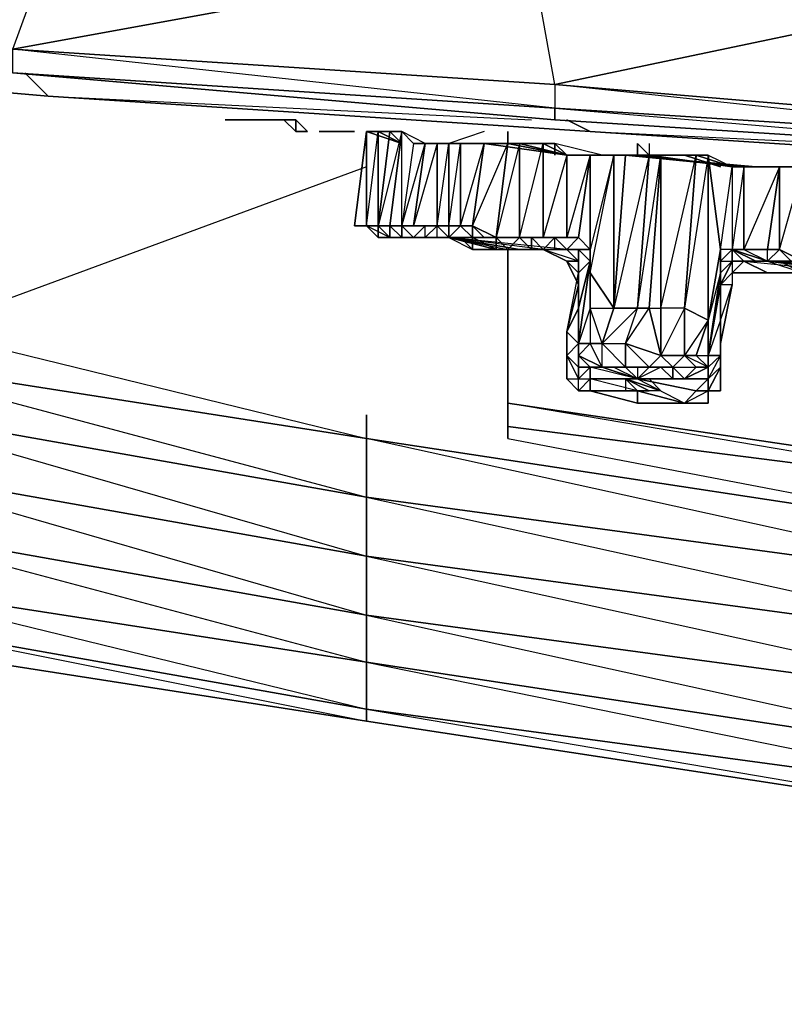
# Model space of a CAD drawing. Units: inches. Extents: x 0 to 30, y -28.5 to 0.
# Drawn here: x 2 to 4.6, y -28.5 to -25.2 of the extents above; entities that cross this region are included whole.
import ezdxf

# ---------------------------------------------------------------- set-up
doc = ezdxf.new("R2010")
doc.units = ezdxf.units.IN
doc.header["$MEASUREMENT"] = 0
doc.layers.get('0').update_dxf_attribs({"true_color": 0xb89be5})

msp = doc.modelspace()

# ---------------------------------------------------------------- linework, layer by layer
at = {"color": 221}
for points in [[(2.0031, -25.3714), (0.12, -25.1312), (2.0031, -25.2914), (2.1632, -24.8492), (2.1632, -24.569), (1.763, -24.529), (2.1632, -24.569), (1.763, -24.4889), (2.1632, -24.529), (2.1632, -24.569), (1.7229, -24.609), (1.763, -24.529), (1.5228, -24.4489)], [(9.4116, -25.8117), (7.5705, -25.6516), (9.4116, -25.7316), (8.5711, -25.2513), (8.5711, -25.0093), (6.9682, -24.9292), (6.9682, -24.8892), (5.3672, -24.8091), (6.9682, -24.9292), (5.3672, -25.0912), (6.9682, -25.1713), (5.7274, -25.5715), (5.7274, -25.6116), (3.8443, -25.4114), (5.7274, -25.5715), (5.3672, -25.0912), (5.3672, -24.8091), (3.7642, -24.7291)], [(3.8443, -25.4114), (3.8443, -25.4915), (2.0031, -25.3714), (2.0031, -25.2914), (3.8443, -25.4114), (3.8443, -25.4915), (5.7274, -25.6116), (5.7274, -25.5715), (3.8443, -25.4114), (5.3672, -25.0912), (3.7642, -24.9692), (5.3672, -24.8091)], [(0.12, -25.2113), (2.0031, -25.3714), (3.8443, -25.5315), (5.7274, -25.6516), (3.8443, -25.5315), (3.8443, -25.4915), (5.7274, -25.6116), (5.7274, -25.6516)], [(2.1232, -25.4515), (0.2801, -25.2914), (2.1232, -25.4515), (2.0431, -25.3714)], [(1.9231, -25.3714), (0.2801, -25.2914), (2.1232, -25.4515)], [(3.8443, -25.4114), (3.8443, -25.4915), (2.0031, -25.2914)], [(3.8443, -25.5315), (2.0031, -25.3714)], [(3.8843, -25.5315), (3.9644, -25.5715), (2.1232, -25.4515)], [(3.9644, -25.5715), (2.1232, -25.4515)], [(2.1232, -25.4515), (3.9644, -25.5715)], [(2.1232, -25.4515), (3.7642, -25.5315)], [(5.7674, -25.6516), (5.8074, -25.6916), (3.9644, -25.5715)], [(5.8074, -25.6916), (3.9644, -25.5715)], [(3.9644, -25.5715), (5.8074, -25.6916)], [(3.9644, -25.5715), (5.6473, -25.6516)]]:
    msp.add_lwpolyline(points, dxfattribs=at)
for points in [[(2.1632, -24.8492), (3.7642, -24.7291), (3.7642, -24.9692), (2.0031, -25.2914), (3.8443, -25.4114), (3.7642, -24.9692)], [(2.1632, -24.8492), (3.7642, -24.9692), (2.0031, -25.2914), (0.12, -25.1312)], [(3.7642, -24.9692), (5.3672, -25.0912), (3.8443, -25.4114), (2.0031, -25.2914)], [(5.3672, -25.0912), (6.9682, -25.1713), (5.7274, -25.5715), (3.8443, -25.4114)], [(3.8443, -25.5315), (2.0031, -25.3714), (3.8443, -25.4915)], [(2.0031, -25.3714), (3.8443, -25.5315), (3.8443, -25.4915)], [(2.0431, -25.3714), (2.1232, -25.4515)], [(5.7274, -25.6116), (3.8443, -25.4915), (5.7274, -25.6516), (3.8443, -25.5315), (5.7274, -25.6516)], [(3.8843, -25.5315), (3.9644, -25.5715)]]:
    msp.add_lwpolyline(points, close=True, dxfattribs=at)
at = {"color": 224}
for points in [[(2.7236, -25.5315), (2.7636, -25.5315)], [(2.7236, -25.5315), (2.7636, -25.5315)], [(2.7236, -25.5315), (2.7636, -25.5315)], [(2.7636, -25.5315), (2.7236, -25.5315)], [(2.7236, -25.5315), (2.7636, -25.5315)], [(2.7236, -25.5315), (2.7636, -25.5315)], [(2.8036, -25.5315), (2.7636, -25.5315)], [(2.8036, -25.5315), (2.7636, -25.5315)], [(2.7636, -25.5315), (2.8036, -25.5315)], [(2.8036, -25.5315), (2.7636, -25.5315), (2.8437, -25.5315), (2.8837, -25.5315), (2.8437, -25.5315), (2.7636, -25.5315)], [(2.8837, -25.5315), (2.8437, -25.5315)], [(2.8437, -25.5315), (2.8837, -25.5315)], [(2.8837, -25.5315), (2.9237, -25.5315)], [(2.8837, -25.5315), (2.9237, -25.5315)], [(2.8837, -25.5315), (2.9237, -25.5315), (2.9637, -25.5715), (2.9637, -25.5315), (2.9237, -25.5315)], [(2.9237, -25.5315), (2.9637, -25.5315)], [(2.9637, -25.5315), (2.9237, -25.5315), (2.9637, -25.5715)], [(3.0038, -25.5715), (2.9637, -25.5715), (2.9637, -25.5315)], [(2.9637, -25.5315), (2.9637, -25.5715)], [(2.9637, -25.5715), (3.0038, -25.5715)], [(2.9637, -25.5715), (3.0038, -25.5715)], [(3.0438, -25.5715), (3.0838, -25.5715)], [(3.0438, -25.5715), (3.0838, -25.5715)], [(3.0438, -25.5715), (3.0838, -25.5715)], [(3.0438, -25.5715), (3.0838, -25.5715)], [(3.0438, -25.5715), (3.0838, -25.5715), (3.1238, -25.5715), (3.0838, -25.5715)], [(3.0438, -25.5715), (3.0838, -25.5715)], [(3.0838, -25.5715), (3.1238, -25.5715)], [(3.1238, -25.5715), (3.0838, -25.5715), (3.1238, -25.5715), (3.1639, -25.5715)], [(3.1639, -25.5715), (3.1238, -25.5715)], [(3.1238, -25.5715), (3.1639, -25.5715)], [(3.1238, -25.5715), (3.1639, -25.5715)], [(3.1238, -25.5715), (3.1639, -25.5715)], [(4.1245, -25.6116), (4.1645, -25.6516), (4.1245, -25.6516), (4.1245, -25.6116)], [(4.2846, -25.6516), (4.1645, -25.6516), (4.2445, -25.6516)], [(4.1645, -25.6516), (4.2846, -25.6516)], [(4.2045, -25.6516), (4.2445, -25.6516), (4.1645, -25.6516), (4.2045, -25.6516)]]:
    msp.add_lwpolyline(points, close=True, dxfattribs=at)
for points in [[(2.8437, -25.5315), (2.7636, -25.5315)], [(2.7636, -25.5315), (2.8437, -25.5315)], [(2.8437, -25.5315), (2.8036, -25.5315), (2.7636, -25.5315)], [(2.7636, -25.5315), (2.8036, -25.5315), (2.8437, -25.5315), (2.8837, -25.5315)], [(2.7636, -25.5315), (2.8437, -25.5315), (2.8036, -25.5315)], [(2.8837, -25.5315), (2.8437, -25.5315), (2.8036, -25.5315), (2.7636, -25.5315)], [(2.8036, -25.5315), (2.7636, -25.5315)], [(2.8837, -25.5315), (2.8437, -25.5315), (2.8036, -25.5315)], [(2.8837, -25.5315), (2.9237, -25.5315), (2.9637, -25.5315), (2.9637, -25.5715)], [(2.9637, -25.5715), (3.0038, -25.5715), (2.9637, -25.5315)], [(3.1238, -25.5715), (3.0838, -25.5715), (3.0438, -25.5715), (3.0838, -25.5715)], [(3.1238, -25.5715), (3.0838, -25.5715), (3.0438, -25.5715)], [(3.0838, -25.5715), (3.1238, -25.5715)], [(3.1238, -25.5715), (3.0838, -25.5715)], [(4.1645, -25.6116), (4.1645, -25.6516), (4.1245, -25.6516), (4.1245, -25.6116), (4.1245, -25.6516), (4.1645, -25.6516), (4.2045, -25.6516), (4.1645, -25.6516), (4.2045, -25.6516), (4.1645, -25.6516), (4.2846, -25.6516), (4.2445, -25.6516), (4.2045, -25.6516)], [(4.2445, -25.6516), (4.2846, -25.6516)]]:
    msp.add_lwpolyline(points, dxfattribs=at)
at = {"color": 133}
for points in [[(3.2439, -25.5715), (3.2039, -25.5715), (3.1639, -25.8917), (3.2039, -25.5715)], [(3.1639, -25.8917), (3.2039, -25.8917), (3.2039, -25.5715), (3.2439, -25.5715), (3.324, -25.6116), (3.2839, -25.5715)], [(3.2039, -25.5715), (3.1639, -25.8917), (3.2039, -25.8917)], [(3.364, -25.6116), (3.324, -25.8917), (3.324, -25.5715), (3.2839, -25.8917), (3.2439, -25.8917), (3.2039, -25.8917), (3.2439, -25.5715)], [(3.4841, -25.9318), (3.324, -25.9318), (3.2839, -25.9318), (3.2439, -25.9318), (3.2039, -25.8917), (3.2039, -25.5715), (3.2439, -25.5715)], [(3.2839, -25.5715), (3.2439, -25.5715), (3.2039, -25.5715), (3.324, -25.5715), (3.2839, -25.5715), (3.2439, -25.8917), (3.2039, -25.8917), (3.2439, -25.9318)], [(3.2839, -25.5715), (3.2439, -25.8917), (3.2839, -25.5715), (3.2439, -25.5715), (3.324, -25.6116), (3.2039, -25.5715)], [(3.2439, -25.8917), (3.2439, -25.5715), (3.2039, -25.5715), (3.2839, -25.5715), (3.2039, -25.5715), (3.324, -25.6116), (3.2039, -25.5715)], [(3.2039, -25.5715), (3.324, -25.6116)], [(3.2039, -25.8917), (3.2439, -25.5715), (3.2039, -25.5715)], [(3.2039, -25.8917), (3.2439, -25.5715), (3.2039, -25.5715)], [(3.2039, -25.5715), (3.2039, -25.8917)], [(3.4841, -25.9318), (3.364, -25.9318), (3.324, -25.9318), (3.324, -25.8917), (3.324, -25.5715), (3.2839, -25.8917), (3.2439, -25.8917), (3.2839, -25.8917), (3.2839, -25.9318)], [(3.4841, -25.9318), (3.2839, -25.9318), (3.2439, -25.9318), (3.2839, -25.9318), (3.2439, -25.9318), (3.2439, -25.8917), (3.2839, -25.5715), (3.324, -25.5715)], [(3.2839, -25.5715), (3.2439, -25.8917), (3.2839, -25.9318), (3.324, -25.9318), (3.364, -25.9318), (3.324, -25.9318), (3.2839, -25.9318)], [(3.2839, -25.5715), (3.324, -25.5715), (3.2439, -25.8917), (3.2839, -25.8917), (3.324, -25.5715), (3.2839, -25.5715), (3.2439, -25.8917), (3.2839, -25.8917), (3.324, -25.9318), (3.2839, -25.9318), (3.364, -25.9318), (3.324, -25.9318)], [(3.324, -25.5715), (3.364, -25.6116), (3.404, -25.6116), (3.324, -25.5715), (3.2839, -25.5715)], [(3.404, -25.6116), (3.324, -25.5715), (3.2839, -25.5715)], [(3.324, -25.9318), (3.324, -25.8917), (3.324, -25.5715), (3.364, -25.6116), (3.404, -25.6116)], [(3.404, -25.6116), (3.364, -25.8917), (3.324, -25.8917), (3.2839, -25.8917)], [(3.404, -25.6116), (3.364, -25.6116), (3.324, -25.8917), (3.404, -25.8917), (3.364, -25.9318)], [(3.444, -25.8917), (3.444, -25.6116), (3.364, -25.8917), (3.404, -25.8917), (3.324, -25.8917), (3.404, -25.8917), (3.364, -25.9318)], [(3.404, -25.8917), (3.324, -25.8917), (3.364, -25.8917), (3.404, -25.6116)], [(3.364, -25.9318), (3.324, -25.8917), (3.404, -25.6116)], [(3.404, -25.6116), (3.364, -25.6116), (3.324, -25.8917)], [(3.444, -25.6116), (3.444, -25.8917), (3.364, -25.8917)], [(3.364, -25.8917), (3.404, -25.6116), (3.444, -25.6116)], [(3.6041, -25.6116), (3.4841, -25.6116), (3.404, -25.6116)], [(3.444, -25.6116), (3.404, -25.6116)], [(3.444, -25.8917), (3.4841, -25.6116), (3.444, -25.6116), (3.404, -25.6116)], [(3.4841, -25.6116), (3.404, -25.6116)], [(3.444, -25.8917), (3.444, -25.6116), (3.4841, -25.6116)], [(3.6442, -25.9318), (3.5641, -25.8917), (3.6842, -25.6116), (3.6041, -25.6116), (3.5641, -25.8917), (3.5241, -25.8917), (3.4841, -25.8917), (3.5241, -25.6116), (3.4841, -25.6116), (3.4841, -25.8917), (3.444, -25.8917), (3.4841, -25.6116)], [(3.4841, -25.8917), (3.4841, -25.6116), (3.5241, -25.6116)], [(3.5641, -25.9318), (3.5241, -25.9318), (3.4841, -25.9318), (3.5641, -25.9718), (3.6442, -25.9718), (3.4841, -25.9318), (3.6842, -25.9718), (3.7642, -25.9718), (3.7242, -25.9318), (3.7642, -25.9318), (3.7242, -25.9318), (3.8043, -25.9318), (3.8043, -25.6116), (3.7242, -25.6116), (3.7242, -25.9318), (3.6442, -25.9318), (3.6842, -25.9318)], [(3.5241, -25.6116), (3.5241, -25.8917), (3.4841, -25.8917)], [(3.7242, -25.9718), (3.7642, -25.9718), (3.7242, -25.9718), (3.4841, -25.9318), (3.5641, -25.9318), (3.5241, -25.8917), (3.6041, -25.6116), (3.5241, -25.6116), (3.5241, -25.8917), (3.4841, -25.9318)], [(3.5241, -25.8917), (3.5241, -25.6116), (3.6041, -25.6116)], [(3.5241, -25.8917), (3.5641, -25.8917), (3.6041, -25.6116), (3.6842, -25.6116), (3.7242, -25.6116), (3.8043, -25.6116), (3.8443, -25.6116), (3.8443, -25.6516)], [(3.7242, -25.6116), (3.8443, -25.6116), (3.7242, -25.6116), (3.6842, -25.6116), (3.6041, -25.6116), (3.5641, -25.8917)], [(3.8043, -25.6116), (3.7242, -25.6116), (3.7242, -25.9318), (3.6442, -25.9318), (3.6041, -25.9318), (3.6842, -25.9318)], [(3.7242, -25.6116), (3.6842, -25.6116), (3.6442, -25.9318), (3.6041, -25.9318)], [(3.8843, -25.6516), (3.6041, -25.6116), (3.7242, -25.6116), (3.8843, -25.6516), (3.8043, -25.6116), (3.7242, -25.6116)], [(3.7242, -25.6116), (3.6442, -25.9318), (3.7242, -25.9318), (3.6842, -25.9318), (3.6442, -25.9318)], [(3.8843, -25.6516), (3.8043, -25.6116), (3.8043, -25.9318), (3.7642, -25.9318), (3.6842, -25.9318), (3.7242, -25.9318), (3.6842, -25.9318)], [(3.8843, -25.6516), (3.6842, -25.6116)], [(3.8843, -25.6516), (3.6842, -25.6116), (3.8443, -25.6116), (3.7242, -25.6116)], [(3.8443, -25.9718), (3.8843, -25.9718), (3.8043, -25.9718), (3.7242, -25.9718), (3.8043, -25.9718), (3.7642, -25.9718), (3.7242, -25.9318), (3.7642, -25.9318), (3.6842, -25.9318), (3.7242, -25.9318), (3.7242, -25.6116), (3.8043, -25.6116)], [(3.8043, -25.9318), (3.7242, -25.9318), (3.8043, -25.6116), (3.7242, -25.6116), (3.8443, -25.6116), (3.7242, -25.6116), (3.6842, -25.6116), (3.7242, -25.6116)], [(3.8443, -25.6116), (3.8043, -25.6116), (3.8843, -25.6516), (3.7242, -25.6116)], [(3.8043, -25.6116), (3.8043, -25.9318), (3.7642, -25.9318), (3.7642, -25.9718), (3.8043, -25.9718), (3.8843, -26.0118), (3.9243, -26.0919)], [(3.8843, -25.6516), (3.8443, -25.6116)], [(4.0044, -25.6516), (3.8443, -25.6116), (3.8843, -25.6516)], [(3.9243, -25.6516), (4.0044, -25.6516), (3.8443, -25.6116), (3.8843, -25.6516), (3.8443, -25.6116)], [(3.8843, -25.6516), (3.8843, -25.9318), (3.8043, -25.9318)], [(3.8843, -25.9718), (3.9243, -25.9318), (3.8443, -25.9318), (3.8843, -25.9318), (3.8843, -25.6516), (3.8043, -25.9318), (3.8843, -25.9318), (3.9243, -25.9318)], [(3.9243, -25.9718), (3.9243, -26.0518), (3.9644, -26.0118), (3.9644, -25.9718), (3.9243, -25.9718), (3.8843, -25.9718), (3.9243, -25.9718), (3.9644, -25.9718), (3.9644, -25.6516), (4.0444, -25.6516)], [(4.4466, -25.6916), (4.1645, -25.6516), (3.8843, -25.6516)], [(3.9243, -26.292), (3.9644, -26.292), (3.9243, -26.332), (4.0044, -26.372), (4.0044, -26.292), (3.9644, -26.292), (4.0044, -26.292), (3.9644, -26.1719), (3.9644, -26.0518), (3.9644, -26.0118), (3.9644, -25.9718), (3.9644, -25.6516), (4.0444, -25.6516), (3.8843, -25.6516), (4.1645, -25.6516), (3.8843, -25.6516), (3.9644, -25.6516)], [(4.0044, -25.6516), (3.9243, -25.6516)], [(3.9243, -25.6516), (4.0044, -25.6516), (4.0444, -25.6516), (4.0444, -26.1719), (4.0844, -25.6516)], [(4.0844, -25.6516), (4.1645, -25.6516), (4.0444, -25.6516), (3.9644, -25.9718), (3.9644, -26.0518), (3.9644, -26.1719), (3.9644, -26.292), (3.9243, -26.332), (4.0044, -26.372), (4.0444, -26.372), (4.0844, -26.372), (4.0444, -26.372), (4.1245, -26.4121), (4.1645, -26.372), (4.2045, -26.332), (4.0844, -26.292), (4.2045, -26.332), (4.1645, -26.1719)], [(3.9644, -25.9718), (3.9644, -26.0518), (4.0444, -25.6516), (4.0444, -26.1719), (4.0844, -25.6516), (4.1645, -25.6516)], [(3.9644, -26.0518), (4.0444, -25.6516), (4.0044, -25.6516)], [(4.0444, -26.1719), (3.9644, -26.0518), (4.0444, -25.6516)], [(4.1645, -25.6516), (4.1245, -26.1719), (4.0444, -26.1719), (4.1245, -26.1719)], [(4.5266, -25.6916), (4.0844, -25.6516), (4.4866, -25.6916)], [(4.1245, -25.6516), (4.2045, -25.6516), (4.2045, -26.1719)], [(4.1245, -26.372), (4.1245, -26.4121), (4.1645, -26.372), (4.2445, -26.372), (4.2045, -26.372), (4.1645, -26.372), (4.2445, -26.372), (4.2045, -26.332), (4.2045, -26.1719), (4.2045, -25.6516), (4.3246, -25.6516)], [(4.4466, -25.6916), (4.1245, -25.6516), (4.2846, -25.6516)], [(4.3646, -26.332), (4.4066, -26.0518), (4.3646, -26.2119), (4.4066, -25.9718), (4.3646, -25.6516), (4.4466, -25.6916), (4.1245, -25.6516)], [(4.3246, -26.372), (4.2846, -26.4121), (4.2445, -26.372), (4.3246, -26.372), (4.2846, -26.332), (4.2846, -26.1719), (4.2045, -26.1719), (4.3246, -25.6516), (4.2846, -26.1719), (4.2045, -26.332), (4.2846, -26.332), (4.2445, -26.372), (4.2445, -26.4121), (4.2045, -26.372), (4.1645, -26.372), (4.1245, -26.4121)], [(4.2846, -26.1719), (4.2846, -26.332), (4.2045, -26.332), (4.1645, -26.1719), (4.2045, -26.1719), (4.2045, -25.6516), (4.3246, -25.6516)], [(4.1645, -26.1719), (4.2045, -25.6516), (4.2846, -25.6516), (4.3646, -25.6516), (4.4066, -25.9718), (4.4466, -25.6916), (4.4466, -25.9718), (4.4066, -25.9718), (4.4066, -26.0118)], [(4.2846, -25.6516), (4.2045, -25.6516)], [(4.3646, -25.6516), (4.2846, -25.6516)], [(4.4066, -25.6916), (4.2846, -25.6516), (4.3646, -25.6516)], [(4.3646, -25.6516), (4.3246, -25.6516)], [(4.3646, -26.2119), (4.3646, -25.6516), (4.4066, -25.9718)], [(4.6067, -25.6916), (4.4866, -25.6916), (4.4866, -25.9718), (4.4466, -25.9718), (4.4466, -26.0118), (4.4066, -26.0919), (4.4066, -26.0518), (4.3646, -26.332), (4.3646, -26.2119), (4.2846, -26.1719), (4.2846, -26.332)], [(4.4866, -25.9718), (4.4466, -25.9718), (4.4866, -25.9718), (4.4866, -25.6916), (4.4466, -25.6916), (4.4866, -25.6916), (4.4466, -25.9718), (4.4066, -26.0118), (4.4466, -26.0118), (4.4466, -26.0518), (4.4066, -26.0919), (4.4466, -26.0518), (4.4466, -26.0919), (4.4066, -26.292), (4.4066, -26.2119), (4.3646, -26.332), (4.4066, -26.332), (4.3646, -26.4121), (4.4066, -26.372), (4.3646, -26.4521), (4.4066, -26.4521), (4.4066, -26.372), (4.4066, -26.332), (4.3646, -26.372), (4.3646, -26.332), (4.4066, -26.0919), (4.4066, -26.2119), (4.4066, -26.332), (4.4066, -26.292)], [(4.3646, -26.332), (4.4066, -26.0919), (4.4066, -26.0518), (4.4066, -25.9718), (4.4466, -25.6916), (4.4466, -25.9718), (4.4066, -26.0118), (4.4466, -26.0118), (4.4466, -25.9718), (4.4066, -25.9718), (4.4066, -26.0118), (4.4066, -26.0518), (4.4466, -26.0118), (4.4066, -26.0919)], [(4.6067, -25.6916), (4.6067, -25.9718), (4.5667, -25.9718), (4.6067, -25.9718), (4.5667, -26.0118), (4.5266, -26.0118), (4.4866, -26.0118), (4.4466, -25.9718), (4.4066, -25.9718), (4.4066, -26.0118)], [(4.4866, -25.6916), (4.4466, -25.6916), (4.4466, -25.9718), (4.5667, -26.0118), (4.8869, -26.0518)], [(4.9269, -25.7316), (4.7268, -25.6916), (4.4466, -25.6916)], [(4.4866, -25.9718), (4.4866, -25.6916), (4.4466, -25.6916)], [(4.4466, -25.6916), (4.7268, -25.6916), (4.6067, -25.6916), (4.4866, -25.9718), (4.5667, -25.9718), (4.6067, -25.9718), (4.6467, -26.0118), (4.6867, -26.0118), (4.6867, -25.6916), (4.7268, -25.6916)], [(4.6067, -25.6916), (4.5667, -25.9718), (4.4866, -25.9718)], [(4.7268, -26.0118), (4.7668, -26.0518), (4.8869, -26.0518), (4.7268, -26.0518), (4.6867, -26.0118), (4.7268, -26.0118), (4.6467, -26.0118), (4.7268, -26.0118), (4.6867, -26.0118), (4.7268, -26.0518), (4.6867, -26.0518), (4.6867, -26.0118), (4.6067, -26.0118), (4.6467, -26.0118), (4.6867, -26.0118), (4.6067, -25.9718), (4.6867, -25.6916), (4.6067, -25.6916), (4.6067, -25.9718), (4.5667, -26.0118)], [(4.5667, -26.0118), (4.5667, -25.9718), (4.6067, -25.6916)], [(4.6067, -25.9718), (4.6067, -25.6916), (4.6867, -25.6916)], [(4.7268, -25.6916), (4.6867, -25.6916), (4.6867, -26.0118), (4.6067, -25.9718)], [(3.2039, -25.8917), (3.1639, -25.8917)], [(3.2039, -25.8917), (3.2439, -25.9318)], [(3.2839, -25.9318), (3.2439, -25.9318), (3.2039, -25.8917)], [(3.2439, -25.8917), (3.2839, -25.9318), (3.2039, -25.8917)], [(3.2439, -25.9318), (3.2839, -25.9318), (3.2439, -25.8917), (3.2039, -25.8917)], [(3.2439, -25.9318), (3.2839, -25.9318), (3.2439, -25.9318), (3.2039, -25.8917)], [(3.2039, -25.8917), (3.2439, -25.9318)], [(3.2039, -25.8917), (3.2439, -25.9318)], [(3.2439, -25.9318), (3.2039, -25.8917)], [(3.404, -25.8917), (3.364, -25.8917), (3.324, -25.8917), (3.2839, -25.8917), (3.2439, -25.8917)], [(3.2439, -25.8917), (3.2439, -25.9318), (3.2839, -25.9318)], [(3.2839, -25.9318), (3.2439, -25.9318), (3.2439, -25.8917)], [(3.4841, -25.9318), (3.404, -25.9318), (3.364, -25.9318), (3.404, -25.9318), (3.404, -25.8917), (3.444, -25.8917), (3.404, -25.9318), (3.444, -25.9318), (3.4841, -25.9318), (3.404, -25.9318), (3.444, -25.9318), (3.444, -25.8917)], [(3.8843, -25.9718), (3.8043, -25.9718), (3.4841, -25.9318), (3.444, -25.9318), (3.404, -25.9318), (3.444, -25.8917)], [(3.444, -25.8917), (3.4841, -25.8917), (3.4841, -25.9318)], [(3.4841, -25.8917), (3.5241, -25.8917), (3.4841, -25.9318), (3.7242, -25.9718), (3.7642, -25.9718), (3.7242, -25.9718)], [(3.5641, -25.9318), (3.6041, -25.9318), (3.5641, -25.9318), (3.5641, -25.8917)], [(3.324, -25.9318), (3.2439, -25.9318)], [(3.2439, -25.9318), (3.2839, -25.9318), (3.324, -25.9318)], [(3.324, -25.9318), (3.2839, -25.9318), (3.2439, -25.9318)], [(3.2439, -25.9318), (3.2839, -25.9318)], [(3.404, -25.9318), (3.364, -25.9318), (3.2839, -25.9318), (3.324, -25.9318)], [(3.2839, -25.9318), (3.4841, -25.9318), (3.444, -25.9318), (3.404, -25.9318), (3.444, -25.9318), (3.4841, -25.9318)], [(3.2839, -25.9318), (3.324, -25.9318)], [(3.2839, -25.9318), (3.324, -25.9318)], [(3.2839, -25.9318), (3.324, -25.9318)], [(3.404, -25.9318), (3.4841, -25.9318), (3.364, -25.9318), (3.4841, -25.9318), (3.324, -25.9318), (3.4841, -25.9318)], [(3.4841, -25.9318), (3.364, -25.9318), (3.324, -25.9318)], [(3.324, -25.9318), (3.4841, -25.9318)], [(3.4841, -25.9318), (3.404, -25.9318)], [(3.4841, -25.9318), (3.444, -25.9318), (3.404, -25.9318)], [(3.4841, -25.9318), (3.6842, -25.9718)], [(3.4841, -25.9318), (3.7242, -25.9718)], [(3.8843, -25.9718), (3.8043, -25.9718), (3.4841, -25.9318), (3.5641, -25.9318)], [(3.5641, -25.9318), (3.5241, -25.9318), (3.4841, -25.9318)], [(3.8043, -25.9718), (3.8843, -26.0118), (3.9243, -26.0118), (3.8843, -25.9718), (3.4841, -25.9318)], [(3.4841, -25.9318), (3.6442, -25.9718), (3.6442, -25.9318)], [(3.4841, -25.9318), (3.5641, -25.9718), (3.6442, -25.9718), (3.5641, -25.9318), (3.6442, -25.9318), (3.6041, -25.9318)], [(3.6842, -25.9718), (3.7642, -25.9718), (3.8843, -25.9718), (3.8043, -25.9718), (3.4841, -25.9318)], [(3.6442, -25.9318), (3.6442, -25.9718), (3.5641, -25.9718), (3.5641, -25.9318)], [(3.5641, -25.9318), (3.6442, -25.9318)], [(3.6442, -25.9318), (3.6442, -25.9718), (3.6842, -25.9718), (3.7242, -25.9318), (3.8043, -25.9318)], [(3.6842, -25.9318), (3.7642, -25.9318)], [(3.7642, -25.9318), (3.8443, -25.9318), (3.8043, -25.9718)], [(3.8043, -25.9718), (3.8443, -25.9718), (3.8043, -25.9718), (3.8443, -25.9318), (3.7642, -25.9318), (3.8043, -25.9318)], [(3.8843, -25.9718), (3.9243, -25.9318), (3.9644, -25.9718), (3.9243, -25.9318)], [(3.8843, -25.9718), (3.9243, -25.9318)], [(3.8843, -25.9718), (3.9243, -25.9718), (3.9644, -25.9718), (3.8843, -25.9718), (3.9243, -25.9318)], [(3.9644, -25.9718), (3.9243, -25.9318)], [(3.7242, -25.9718), (3.8043, -25.9718)], [(3.8043, -25.9718), (3.8443, -25.9718)], [(3.9243, -25.9718), (3.9243, -26.0118), (3.8843, -25.9718)], [(3.9243, -26.0118), (3.9243, -25.9718), (3.9243, -26.0518)], [(3.9243, -26.0518), (3.9243, -25.9718), (3.9644, -26.0118), (3.9243, -26.1719), (3.9243, -26.0518), (3.9644, -26.0118), (3.9644, -25.9718)], [(4.4066, -25.9718), (4.3646, -26.2119), (4.3646, -26.332)], [(4.4066, -26.0118), (4.4466, -25.9718), (4.4466, -26.0118), (4.4866, -26.0118), (4.4466, -26.0518), (4.4466, -26.0919), (4.4066, -26.0919)], [(4.4066, -25.9718), (4.4066, -26.0518)], [(4.5266, -26.0118), (4.5667, -26.0118), (4.6067, -26.0118), (4.8869, -26.0518), (4.5667, -26.0118), (4.4466, -25.9718), (4.4866, -25.9718), (4.4466, -25.9718)], [(4.6867, -26.0518), (4.6067, -26.0118), (4.5667, -26.0118), (4.5667, -25.9718), (4.4866, -25.9718), (4.5667, -26.0118), (4.4866, -26.0118)], [(3.9243, -26.292), (3.9644, -26.0118), (3.9644, -26.1719)], [(3.9243, -26.0518), (3.9243, -26.1719), (3.9644, -26.0118), (3.9644, -26.1719), (3.9644, -26.0518), (4.0444, -26.1719)], [(3.9243, -26.372), (3.9243, -26.332), (3.9243, -26.372), (3.9243, -26.292), (3.9243, -26.1719), (3.9243, -26.0518), (3.9644, -26.0118), (3.9243, -26.292), (3.9243, -26.1719), (3.9243, -26.0518), (3.9243, -26.0118)], [(3.9644, -26.0118), (3.9644, -26.1719), (3.9243, -26.292), (3.9644, -26.292), (3.9243, -26.332), (3.9243, -26.292), (3.9644, -26.0118), (3.9243, -26.292)], [(4.4066, -26.0118), (4.4466, -26.0118)], [(4.4466, -26.0118), (4.4866, -26.0118), (4.5667, -26.0518), (4.4466, -26.0518)], [(4.4466, -26.0518), (4.5667, -26.0518), (4.8869, -26.0518), (4.6067, -26.0118), (4.6467, -26.0118), (4.5667, -26.0118), (4.4866, -26.0118), (4.4466, -26.0118), (4.4466, -26.0518), (4.4866, -26.0118)], [(4.5667, -26.0518), (4.4466, -26.0518), (4.4866, -26.0118), (4.4466, -26.0118), (4.4866, -26.0118), (4.4466, -26.0518)], [(4.5667, -26.0118), (4.5266, -26.0118)], [(4.5667, -26.0118), (4.6067, -26.0118), (4.6467, -26.0118), (4.6867, -26.0118), (4.6867, -26.0518), (4.6067, -26.0118), (4.5667, -26.0118), (4.6067, -26.0118), (4.6867, -26.0518)], [(4.8869, -26.0518), (4.7668, -26.0518), (4.7268, -26.0518), (4.6867, -26.0118), (4.6467, -26.0118), (4.6067, -26.0118), (4.6867, -26.0518)], [(4.4066, -26.0919), (4.3646, -26.332)], [(4.4066, -26.0919), (4.4066, -26.2119), (4.4066, -26.332), (4.3646, -26.332)], [(4.4066, -26.292), (4.4466, -26.0919), (4.4066, -26.292), (4.4066, -26.2119)], [(3.8843, -26.252), (3.9243, -26.1719), (3.9243, -26.292), (3.9243, -26.332), (3.9644, -26.372), (3.9243, -26.372), (3.9644, -26.372), (3.9644, -26.4121), (4.1245, -26.4121), (4.2846, -26.4121), (4.2445, -26.4121), (4.1245, -26.4121), (4.2846, -26.4121), (4.3646, -26.4121), (4.3246, -26.4521), (4.2846, -26.494), (4.1245, -26.4521), (3.9644, -26.4121), (4.1245, -26.4121), (4.0044, -26.372)], [(3.9644, -26.1719), (3.9644, -26.292), (3.9243, -26.292)], [(4.2045, -26.1719), (4.2045, -26.332), (4.0844, -26.292), (4.1645, -26.1719), (4.2045, -26.332), (4.1645, -26.372), (4.1245, -26.372), (4.1645, -26.372), (4.0844, -26.372), (4.1245, -26.372), (4.1245, -26.4121), (4.0844, -26.372), (4.1645, -26.372), (4.0844, -26.292), (4.1245, -26.1719), (4.0044, -26.292), (4.0844, -26.292), (4.0844, -26.372), (4.0444, -26.372), (4.0044, -26.372), (4.0444, -26.372), (4.1245, -26.4121), (3.9644, -26.372), (4.0044, -26.372), (3.9243, -26.332), (4.0044, -26.372), (3.9644, -26.292), (4.0044, -26.292), (4.0844, -26.292), (4.1245, -26.1719)], [(4.0044, -26.292), (3.9644, -26.1719), (4.0444, -26.1719)], [(4.0044, -26.292), (4.0444, -26.1719)], [(4.0844, -26.292), (4.1245, -26.1719)], [(4.1245, -26.1719), (4.1645, -26.1719)], [(4.1645, -26.1719), (4.2045, -26.1719)], [(4.3646, -26.2119), (4.3246, -26.332), (4.2846, -26.332), (4.3246, -26.332), (4.3646, -26.372), (4.3246, -26.372), (4.2846, -26.332)], [(4.3646, -26.372), (4.3246, -26.332), (4.3646, -26.2119), (4.2846, -26.332)], [(4.3646, -26.332), (4.4066, -26.332), (4.4066, -26.2119), (4.4066, -26.292)], [(3.9243, -26.372), (3.9243, -26.4121), (3.8843, -26.332), (3.8843, -26.252)], [(3.9243, -26.292), (3.8843, -26.332), (3.8843, -26.252)], [(3.8843, -26.332), (3.9243, -26.292)], [(3.9243, -26.292), (3.9243, -26.372)], [(4.0844, -26.372), (4.1645, -26.372), (4.0844, -26.372), (4.0844, -26.292)], [(4.4066, -26.4121), (4.4066, -26.292)], [(4.4066, -26.292), (4.4066, -26.372), (4.4066, -26.332)], [(4.4066, -26.372), (4.4066, -26.292), (4.4066, -26.4121)], [(3.8843, -26.4121), (3.8843, -26.332), (3.9243, -26.4121)], [(3.8843, -26.332), (3.8843, -26.4121)], [(3.9243, -26.4121), (3.8843, -26.332)], [(4.1645, -26.372), (4.1245, -26.372), (4.0844, -26.372), (4.0044, -26.372), (3.9644, -26.372), (3.9243, -26.332)], [(4.2045, -26.332), (4.1645, -26.372), (4.2445, -26.372), (4.2045, -26.372)], [(4.2045, -26.332), (4.2846, -26.332)], [(4.4066, -26.4521), (4.3646, -26.4521), (4.3646, -26.4121), (4.2846, -26.4121), (4.3646, -26.372), (4.3646, -26.332)], [(4.4066, -26.372), (4.4066, -26.332), (4.3646, -26.4121), (4.3646, -26.372), (4.3646, -26.332)], [(4.4066, -26.332), (4.3646, -26.4121), (4.3646, -26.372), (4.3646, -26.4121)], [(4.3646, -26.372), (4.3646, -26.4121), (4.3646, -26.372), (4.3646, -26.332)], [(3.9243, -26.4521), (3.8843, -26.4121), (3.9243, -26.4521), (3.9243, -26.4121), (3.9243, -26.372)], [(3.9644, -26.372), (4.0044, -26.372), (4.1245, -26.4121), (4.3246, -26.4521), (4.2846, -26.494), (4.1245, -26.494), (3.9644, -26.4521), (3.9243, -26.4521)], [(3.9243, -26.4521), (3.9243, -26.4121), (3.9644, -26.4121), (3.9644, -26.372)], [(4.4066, -26.372), (4.3646, -26.4521), (4.3646, -26.4121), (4.3246, -26.4521), (4.1245, -26.4121), (3.9644, -26.4121)], [(4.1245, -26.372), (4.1245, -26.4121), (4.2445, -26.4121), (4.2045, -26.372)], [(4.1645, -26.372), (4.1245, -26.372)], [(4.2846, -26.4121), (4.3646, -26.372), (4.3646, -26.4121), (4.1245, -26.4121), (4.2846, -26.494), (4.1245, -26.494), (4.2846, -26.494), (4.3246, -26.494)], [(4.2045, -26.372), (4.1245, -26.4121), (4.3246, -26.4521)], [(4.2445, -26.4121), (4.2045, -26.372), (4.2445, -26.372)], [(4.2445, -26.372), (4.3246, -26.372)], [(4.3246, -26.372), (4.3646, -26.372), (4.2846, -26.4121)], [(4.3646, -26.372), (4.3246, -26.372)], [(4.4066, -26.4521), (4.4066, -26.4121), (4.4066, -26.4521), (4.4066, -26.372)], [(3.9644, -26.4121), (3.9644, -26.4521), (4.1245, -26.4521), (4.1245, -26.494)], [(4.3646, -26.4521), (4.3246, -26.4521), (4.3646, -26.4121), (4.2846, -26.4121), (4.1245, -26.4121), (4.2445, -26.4121)], [(4.3646, -26.4521), (4.3646, -26.4121), (4.3646, -26.4521), (4.4066, -26.4521), (4.4066, -26.4121)], [(4.1245, -26.494), (3.9644, -26.4521), (3.9243, -26.4521)], [(3.9644, -26.4521), (4.1245, -26.4521)], [(4.2846, -26.494), (4.1245, -26.4521)], [(4.2846, -26.494), (4.3646, -26.4521)], [(4.3646, -26.494), (4.2846, -26.494), (4.3646, -26.4521), (4.3246, -26.4521), (4.3646, -26.4521), (4.3646, -26.494), (4.3246, -26.494)]]:
    msp.add_lwpolyline(points, dxfattribs=at)
for points in [[(3.1639, -25.8917), (3.2039, -25.8917), (3.2039, -25.5715)], [(3.2039, -25.8917), (3.2439, -25.5715), (3.2439, -25.8917)], [(3.2039, -25.8917), (3.2039, -25.5715)], [(3.2039, -25.5715), (3.2439, -25.5715)], [(3.2039, -25.5715), (3.2839, -25.5715)], [(3.2039, -25.5715), (3.324, -25.6116)], [(3.324, -25.6116), (3.2039, -25.5715)], [(3.2439, -25.5715), (3.2039, -25.5715), (3.324, -25.5715), (3.2039, -25.5715)], [(3.2439, -25.5715), (3.2839, -25.5715), (3.2439, -25.8917)], [(3.2839, -25.5715), (3.2439, -25.5715)], [(3.2839, -25.5715), (3.324, -25.6116), (3.2439, -25.5715)], [(3.2839, -25.5715), (3.324, -25.5715)], [(3.2839, -25.5715), (3.324, -25.5715)], [(3.364, -25.6116), (3.404, -25.6116)], [(3.404, -25.6116), (3.364, -25.6116)], [(3.364, -25.6116), (3.404, -25.6116)], [(3.364, -25.6116), (3.404, -25.6116)], [(3.404, -25.6116), (3.444, -25.6116), (3.4841, -25.6116), (3.5241, -25.6116), (3.6041, -25.6116), (3.4841, -25.6116)], [(3.4841, -25.6116), (3.6041, -25.6116), (3.4841, -25.6116), (3.404, -25.6116)], [(3.444, -25.6116), (3.404, -25.6116)], [(3.6442, -25.9318), (3.6842, -25.6116), (3.6442, -25.9318), (3.5641, -25.8917)], [(3.7242, -25.6116), (3.6041, -25.6116), (3.8843, -25.6516), (3.6041, -25.6116)], [(3.7242, -25.6116), (3.6842, -25.6116)], [(3.8843, -25.6516), (3.6842, -25.6116)], [(3.6842, -25.6116), (3.8443, -25.6116)], [(3.8843, -25.6516), (3.6842, -25.6116)], [(3.8443, -25.6116), (3.7242, -25.6116)], [(3.8443, -25.6116), (3.8843, -25.6516)], [(3.8443, -25.6116), (3.8843, -25.6516)], [(3.8843, -25.6516), (3.8443, -25.6116)], [(3.8443, -25.6116), (3.8843, -25.6516)], [(3.8443, -25.6516), (3.8443, -25.6116)], [(3.8843, -25.6516), (3.9644, -25.6516), (3.9243, -25.9318), (3.8843, -25.9318)], [(3.8843, -25.6516), (3.9644, -25.6516), (4.0444, -25.6516), (4.0844, -25.6516), (4.1645, -25.6516), (4.0444, -25.6516)], [(3.9243, -25.9318), (3.9644, -25.6516), (3.8843, -25.9318)], [(3.9243, -25.9318), (3.9644, -25.6516), (3.9644, -25.9718)], [(4.0444, -26.1719), (4.1245, -26.1719), (4.1645, -25.6516)], [(4.0444, -25.6516), (4.0844, -25.6516), (4.0444, -26.1719)], [(4.0844, -25.6516), (4.4866, -25.6916)], [(4.0844, -25.6516), (4.4866, -25.6916)], [(4.4866, -25.6916), (4.0844, -25.6516)], [(4.4866, -25.6916), (4.0844, -25.6516)], [(4.0844, -25.6516), (4.5266, -25.6916)], [(4.1245, -26.1719), (4.1645, -25.6516), (4.2045, -25.6516), (4.1645, -26.1719)], [(4.1245, -26.1719), (4.2045, -25.6516), (4.1645, -26.1719)], [(4.4066, -25.6916), (4.2846, -25.6516), (4.1245, -25.6516), (4.2045, -25.6516), (4.1645, -25.6516), (4.4466, -25.6916), (4.1245, -25.6516), (4.2846, -25.6516), (4.2045, -25.6516), (4.1245, -25.6516), (4.2846, -25.6516)], [(4.1245, -25.6516), (4.2846, -25.6516)], [(4.1645, -25.6516), (4.2045, -25.6516), (4.3246, -25.6516), (4.3646, -25.6516), (4.4466, -25.6916), (4.3246, -25.6516)], [(4.1645, -25.6516), (4.3246, -25.6516), (4.4466, -25.6916)], [(4.2846, -26.1719), (4.2045, -26.1719), (4.3246, -25.6516)], [(4.2846, -26.1719), (4.3246, -25.6516), (4.3646, -25.6516), (4.3646, -26.2119)], [(4.3646, -26.2119), (4.3646, -25.6516), (4.2846, -26.1719)], [(4.4466, -25.6916), (4.4866, -25.6916), (4.6067, -25.6916), (4.6867, -25.6916), (4.7268, -25.6916), (4.6067, -25.6916)], [(4.4866, -25.6916), (4.6067, -25.6916), (4.4466, -25.6916)], [(3.2039, -25.8917), (3.1639, -25.8917)], [(3.1639, -25.8917), (3.2039, -25.8917)], [(3.2039, -25.8917), (3.2439, -25.9318), (3.2839, -25.9318), (3.2439, -25.9318)], [(3.2039, -25.8917), (3.2439, -25.8917)], [(3.2039, -25.8917), (3.2439, -25.8917)], [(3.2439, -25.8917), (3.2439, -25.9318), (3.2839, -25.9318), (3.4841, -25.9318), (3.444, -25.9318), (3.404, -25.9318), (3.364, -25.9318), (3.324, -25.9318), (3.2839, -25.9318)], [(3.2439, -25.8917), (3.2439, -25.9318)], [(3.2439, -25.8917), (3.2839, -25.8917), (3.2839, -25.9318), (3.324, -25.9318), (3.2439, -25.9318), (3.2839, -25.9318)], [(3.324, -25.9318), (3.2839, -25.9318), (3.2839, -25.8917), (3.324, -25.8917)], [(3.2839, -25.8917), (3.324, -25.8917)], [(3.404, -25.9318), (3.364, -25.9318), (3.404, -25.8917), (3.444, -25.8917)], [(3.364, -25.8917), (3.444, -25.8917), (3.404, -25.8917)], [(3.364, -25.8917), (3.444, -25.8917)], [(3.444, -25.8917), (3.4841, -25.9318)], [(3.4841, -25.8917), (3.444, -25.8917), (3.4841, -25.9318)], [(3.5641, -25.9318), (3.4841, -25.9318), (3.5241, -25.8917), (3.5641, -25.8917)], [(3.5641, -25.8917), (3.5641, -25.9318), (3.5641, -25.9718), (3.5641, -25.9318), (3.6041, -25.9318)], [(3.2439, -25.9318), (3.2839, -25.9318)], [(3.2839, -25.9318), (3.2439, -25.9318)], [(3.4841, -25.9318), (3.2839, -25.9318)], [(3.324, -25.9318), (3.2839, -25.9318)], [(3.364, -25.9318), (3.324, -25.9318)], [(3.4841, -25.9318), (3.364, -25.9318), (3.324, -25.9318), (3.364, -25.9318)], [(3.364, -25.9318), (3.324, -25.9318)], [(3.4841, -25.9318), (3.324, -25.9318)], [(3.404, -25.9318), (3.364, -25.9318)], [(3.4841, -25.9318), (3.404, -25.9318), (3.444, -25.9318), (3.4841, -25.9318)], [(3.4841, -25.9318), (3.5241, -25.9318), (3.444, -25.9318)], [(3.444, -25.9318), (3.4841, -25.9318), (3.5241, -25.9318)], [(3.444, -25.9318), (3.4841, -25.9318)], [(3.5241, -25.9318), (3.4841, -25.9318), (3.444, -25.9318), (3.5241, -25.9318), (3.4841, -25.9318), (3.444, -25.9318), (3.4841, -25.9318), (3.5641, -25.9718)], [(3.4841, -25.9318), (3.5241, -25.9318)], [(3.6442, -25.9718), (3.4841, -25.9318), (3.6842, -25.9718)], [(3.5241, -25.9318), (3.5641, -25.9318)], [(3.5641, -25.9318), (3.5241, -25.9318)], [(3.5641, -25.9318), (3.5241, -25.9318)], [(3.6442, -25.9318), (3.5641, -25.9318), (3.6041, -25.9318), (3.6842, -25.9318)], [(3.5641, -25.9718), (3.5641, -25.9318)], [(3.6842, -25.9318), (3.6041, -25.9318), (3.6442, -25.9318)], [(3.6442, -25.9318), (3.7242, -25.9318), (3.6842, -25.9718), (3.6442, -25.9718)], [(3.6442, -25.9318), (3.7242, -25.9318), (3.7642, -25.9718), (3.7642, -25.9318), (3.7242, -25.9318), (3.6842, -25.9718), (3.7242, -25.9318)], [(3.6442, -25.9718), (3.6842, -25.9718), (3.6442, -25.9318)], [(3.7242, -25.9318), (3.6842, -25.9718), (3.7642, -25.9718)], [(3.8443, -25.9318), (3.8043, -25.9718), (3.7642, -25.9318)], [(3.8043, -25.9318), (3.8843, -25.9318), (3.8443, -25.9318)], [(3.9243, -26.0118), (3.8043, -25.9718), (3.8443, -25.9718), (3.8443, -25.9318), (3.8843, -25.9718), (3.9243, -25.9718)], [(3.8443, -25.9318), (3.9243, -25.9318), (3.8843, -25.9718), (3.8443, -25.9718)], [(3.8843, -25.9318), (3.9243, -25.9318), (3.8443, -25.9318)], [(3.9644, -25.9718), (3.9243, -25.9318)], [(3.8043, -25.9718), (3.7642, -25.9718), (3.8043, -25.9718), (3.7242, -25.9718)], [(3.8843, -25.9718), (3.7642, -25.9718)], [(3.7642, -25.9718), (3.8043, -25.9718)], [(3.9243, -26.0118), (3.8843, -26.0118), (3.8043, -25.9718), (3.8843, -25.9718)], [(3.8043, -25.9718), (3.8443, -25.9718), (3.8843, -25.9718), (3.8043, -25.9718)], [(3.9644, -26.0118), (3.9644, -25.9718), (3.9644, -26.0518)], [(4.5266, -26.0118), (4.5667, -26.0118), (4.6067, -26.0118), (4.6867, -26.0518), (4.6867, -26.0118), (4.7268, -26.0518), (4.8869, -26.0518), (4.5667, -26.0518), (4.4866, -26.0118), (4.5667, -26.0118), (4.5266, -26.0118), (4.6067, -26.0118), (4.5266, -26.0118), (4.4466, -25.9718), (4.4066, -26.0118), (4.4466, -26.0118), (4.4866, -26.0118)], [(4.5266, -26.0118), (4.4466, -25.9718), (4.5266, -26.0118), (4.5667, -26.0118), (4.4466, -25.9718), (4.4866, -26.0118), (4.4466, -26.0118), (4.5667, -26.0118), (4.4866, -26.0118)], [(4.6467, -26.0118), (4.5667, -26.0118), (4.6067, -25.9718), (4.6867, -26.0118)], [(3.9243, -26.0118), (3.9243, -26.0518), (3.9243, -26.0919), (3.8843, -26.0118)], [(3.8843, -26.0118), (3.9243, -26.0919), (3.9243, -26.0518)], [(3.9243, -26.0118), (3.9243, -26.0518)], [(4.4466, -26.0518), (4.4066, -26.0919), (4.4466, -26.0118)], [(4.4066, -26.0518), (4.4066, -26.0118)], [(4.4866, -26.0118), (4.8869, -26.0518), (4.5667, -26.0518)], [(4.5667, -26.0118), (4.6067, -26.0118), (4.5266, -26.0118)], [(4.5667, -26.0118), (4.6067, -26.0118), (4.5266, -26.0118)], [(4.6067, -26.0118), (4.6467, -26.0118), (4.5667, -26.0118), (4.6867, -26.0518), (4.6067, -26.0118), (4.8869, -26.0518), (4.5667, -26.0118)], [(3.8843, -26.252), (3.9243, -26.0919), (3.9243, -26.0518), (3.9243, -26.1719)], [(3.9243, -26.292), (3.9243, -26.1719), (3.8843, -26.252), (3.9243, -26.0919), (3.8843, -26.252), (3.9243, -26.0518), (3.9243, -26.1719)], [(4.4066, -26.0919), (4.3646, -26.332), (4.4066, -26.0518)], [(4.4466, -26.0518), (4.4466, -26.0919), (4.4066, -26.0919)], [(4.4066, -26.0919), (4.4066, -26.2119)], [(4.4466, -26.0919), (4.4066, -26.0919), (4.4066, -26.2119)], [(3.9243, -26.292), (3.9243, -26.1719)], [(4.0044, -26.372), (4.0044, -26.292), (3.9644, -26.1719), (4.0444, -26.1719), (4.0044, -26.292), (4.0844, -26.372)], [(4.3646, -26.2119), (4.3246, -26.332), (4.3646, -26.332)], [(3.9243, -26.292), (3.8843, -26.252), (3.8843, -26.332)], [(3.9243, -26.292), (3.9243, -26.332)], [(3.9243, -26.332), (3.9243, -26.292), (3.9243, -26.372)], [(4.0844, -26.372), (4.0044, -26.372), (4.0044, -26.292), (4.0844, -26.292)], [(4.4066, -26.372), (4.4066, -26.4121), (4.4066, -26.292)], [(3.9243, -26.4121), (3.9243, -26.372), (3.8843, -26.332), (3.8843, -26.4121)], [(3.9243, -26.332), (3.9644, -26.372), (3.9243, -26.4121), (3.9644, -26.4121), (3.9644, -26.372), (3.9243, -26.372)], [(4.2445, -26.372), (4.2846, -26.332), (4.2445, -26.372), (4.3246, -26.372), (4.2846, -26.4121), (4.2445, -26.4121)], [(4.3646, -26.332), (4.3646, -26.372), (4.2846, -26.332), (4.3246, -26.332)], [(4.3646, -26.372), (4.3646, -26.332)], [(4.0044, -26.372), (4.0444, -26.372), (4.1245, -26.4121)], [(4.0844, -26.372), (4.1245, -26.372)], [(4.1645, -26.372), (4.2045, -26.372)], [(4.4066, -26.4521), (4.3646, -26.4521), (4.4066, -26.372)], [(3.8843, -26.4121), (3.9243, -26.4521)], [(3.9243, -26.4521), (3.9243, -26.4121), (3.9644, -26.4121), (3.9644, -26.4521)], [(3.9644, -26.4521), (3.9644, -26.4121), (3.9243, -26.4521)], [(3.9644, -26.4521), (3.9243, -26.4521)], [(3.9644, -26.4521), (3.9243, -26.4521)], [(3.9644, -26.4521), (4.1245, -26.494), (4.1245, -26.4521)], [(4.2846, -26.494), (4.1245, -26.494), (4.1245, -26.4521)], [(4.3246, -26.4521), (4.2846, -26.494), (4.3646, -26.4521)], [(4.2846, -26.494), (4.3246, -26.494), (4.2846, -26.494), (4.3646, -26.494), (4.3646, -26.4521), (4.3646, -26.494)]]:
    msp.add_lwpolyline(points, close=True, dxfattribs=at)
at = {"color": 96}
for points in [[(3.6041, -25.5715), (3.4841, -25.6116)], [(3.2039, -25.6916), (1.6829, -26.252)], [(3.2039, -26.6141), (1.4027, -26.332), (1.4027, -26.2119)], [(1.7229, -26.252), (3.2039, -26.6141), (1.4027, -26.332), (3.2039, -26.8142), (1.4027, -26.494), (3.2039, -27.0144), (1.4027, -26.6941), (3.2039, -27.2145), (1.4027, -26.8943), (3.2039, -27.3746), (1.4027, -27.0944), (3.2039, -27.5347), (3.2039, -27.3746), (3.2039, -27.2145), (3.2039, -27.0144), (3.2039, -26.8142), (3.2039, -26.6141)], [(10.2922, -27.2945), (7.9307, -27.0944), (7.9307, -27.0144), (10.2922, -27.2145), (7.9307, -27.0144), (7.9307, -27.0944), (5.5673, -26.8142), (5.5673, -26.7742), (7.9307, -27.0144), (5.5673, -26.7742), (5.5673, -26.8142), (3.6842, -26.5741), (5.5673, -26.8142), (3.6842, -26.494), (5.5673, -26.7742), (5.5673, -26.8142), (5.5673, -26.9743), (5.5673, -27.1344), (3.2039, -26.6141)], [(5.5673, -26.7742), (3.6842, -26.494)], [(3.6842, -26.5741), (5.5673, -26.8142), (5.5673, -26.9743), (3.2039, -26.6141), (3.2039, -26.534)], [(3.6842, -26.6141), (5.5673, -26.9743), (3.2039, -26.6141)], [(1.4027, -27.2945), (1.1607, -27.2145), (1.1607, -27.1745), (1.4027, -27.2145), (1.4027, -27.2945), (1.1607, -27.2145), (1.4027, -27.2945), (3.2039, -27.5747), (5.5673, -27.9368), (7.9307, -28.177), (10.2922, -28.3771), (12.6556, -28.4972), (14.979, -28.5372), (14.979, -28.4972), (14.979, -28.5372), (17.3424, -28.4972), (19.7058, -28.3771), (22.0673, -28.177), (24.4307, -27.9368), (26.7941, -27.5747), (28.5953, -27.2945)]]:
    msp.add_lwpolyline(points, dxfattribs=at)
for points in [[(3.6842, -25.6116), (3.6842, -25.5715)], [(3.6842, -25.5715), (3.6842, -25.6116)], [(3.6842, -26.6141), (3.6842, -25.9718)], [(3.6842, -25.9718), (3.6842, -26.6141)], [(3.2039, -26.8142), (1.4027, -26.494), (1.4027, -26.332), (3.2039, -26.6141)], [(3.2039, -27.0144), (1.4027, -26.6941), (1.4027, -26.494), (3.2039, -26.8142)], [(5.5673, -26.7742), (3.6842, -26.494)], [(3.2039, -26.534), (3.2039, -26.6141)], [(5.5673, -27.1344), (3.2039, -26.8142), (3.2039, -26.6141), (5.5673, -26.9743)], [(3.2039, -27.0144), (3.2039, -27.2145), (1.4027, -26.8943), (1.4027, -26.6941)], [(5.5673, -27.3346), (3.2039, -27.0144), (3.2039, -26.8142), (5.5673, -27.1344)], [(5.5673, -27.3346), (5.5673, -27.1344), (3.2039, -26.8142)], [(3.2039, -27.3746), (1.4027, -27.0944), (1.4027, -26.8943), (3.2039, -27.2145)], [(5.5673, -27.3346), (5.5673, -27.5347), (3.2039, -27.2145), (3.2039, -27.0144)], [(5.5673, -27.8549), (5.5673, -27.7348), (5.5673, -27.5347), (5.5673, -27.3346), (3.2039, -27.0144), (5.5673, -27.5347), (3.2039, -27.2145), (5.5673, -27.7348), (3.2039, -27.3746)], [(3.2039, -27.5347), (1.4027, -27.2145), (1.4027, -27.0944), (3.2039, -27.3746)], [(3.2039, -27.5747), (1.4027, -27.2945), (1.4027, -27.2145), (3.2039, -27.5347)], [(1.4027, -27.2945), (3.2039, -27.5747), (3.2039, -27.5347), (1.4027, -27.2145), (3.2039, -27.5747)], [(5.5673, -27.7348), (3.2039, -27.3746), (3.2039, -27.2145), (5.5673, -27.5347)], [(5.5673, -27.8549), (3.2039, -27.5347), (3.2039, -27.3746), (5.5673, -27.7348)], [(5.5673, -27.9368), (3.2039, -27.5747), (3.2039, -27.5347), (5.5673, -27.8549)], [(3.2039, -27.5747), (5.5673, -27.9368), (5.5673, -27.8549), (3.2039, -27.5347), (5.5673, -27.9368)]]:
    msp.add_lwpolyline(points, close=True, dxfattribs=at)
at = {"color": 34}
for points in [[(4.1245, -26.4121), (4.1645, -26.4121), (4.0844, -26.4121), (4.2045, -26.4521), (4.1645, -26.4121), (4.0844, -26.4121), (4.1645, -26.4121), (4.1245, -26.4121), (4.0844, -26.4121)], [(4.0844, -26.4121), (4.2045, -26.4521)], [(4.2045, -26.4521), (4.1645, -26.4521), (4.0844, -26.4121)], [(4.0844, -26.4121), (4.1645, -26.4521), (4.1245, -26.4521)], [(4.0844, -26.4521), (4.1245, -26.4521), (4.0844, -26.4121)], [(4.0844, -26.4121), (4.1245, -26.4521), (4.1645, -26.4521)], [(4.0844, -26.4121), (4.2045, -26.4521)], [(4.0844, -26.4521), (4.1245, -26.4521), (4.0844, -26.4121), (4.1245, -26.4121), (4.0844, -26.4121)]]:
    msp.add_lwpolyline(points, close=True, dxfattribs=at)
for points in [[(4.0844, -26.4121), (4.1645, -26.4121), (4.2045, -26.4521)], [(4.2045, -26.4521), (4.1645, -26.4521), (4.0844, -26.4121)]]:
    msp.add_lwpolyline(points, dxfattribs=at)

doc.saveas('drawing.dxf')
